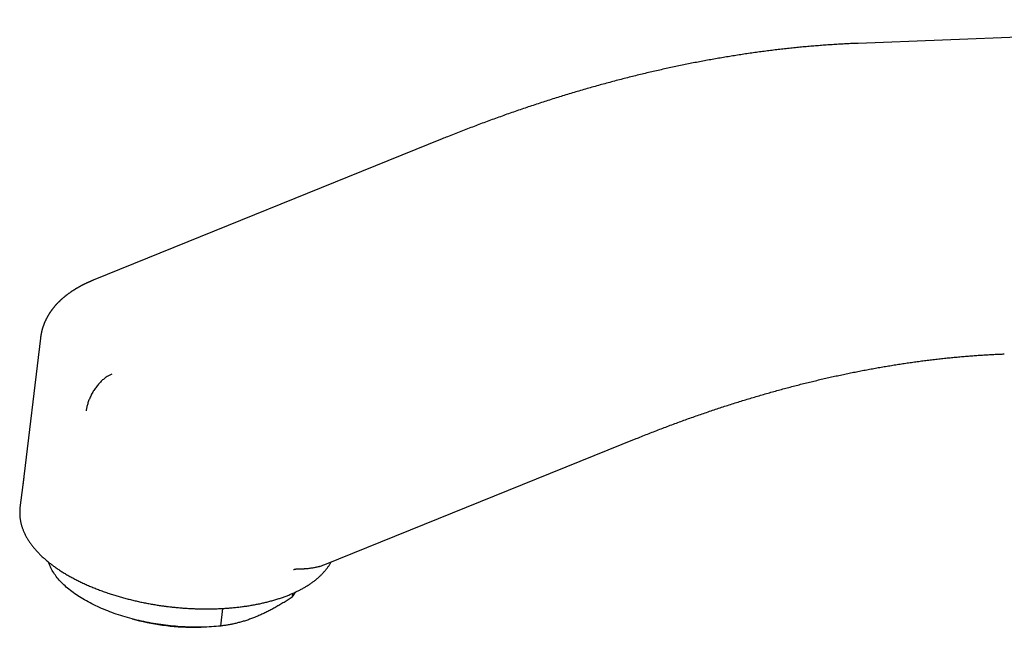
# Model space of a CAD drawing. Units: millimetres. Extents: x 8 to 777, y 12 to 506.
# Drawn here: x 567 to 659, y 146 to 204 of the extents above; entities that cross this region are included whole.
import ezdxf

# ---------------------------------------------------------------- set-up
doc = ezdxf.new("R2010")
doc.units = ezdxf.units.MM

msp = doc.modelspace()

# ---------------------------------------------------------------- linework, layer by layer
at = {"color": 7, "linetype": 'Continuous', "lineweight": 30}
for p, q in [((702.824, 203.64), (645.572, 201.418)), ((606.424, 192.434), (573.555, 179.131)), ((568.598, 173.702), (566.935, 159.896)), ((595.381, 152.4), (624.688, 164.246)), ((567.016, 160.6), (566.67, 157.72)), ((595.443, 152.424), (595.444, 152.424)), ((592.323, 149.678), (592.281, 149.329)), ((585.573, 146.614), (585.772, 148.269)), ((577.231, 147.286), (577.564, 147.199)), ((583.381, 146.498), (583.725, 146.504))]:
    msp.add_line(p, q, dxfattribs=at)
at = {"color": 7, "linetype": 'Continuous', "lineweight": 30, "flags": 128}
msp.add_lwpolyline([(585.573, 146.614), (585.358, 146.593), (585.141, 146.574), (584.923, 146.557), (584.704, 146.542), (584.483, 146.53), (584.261, 146.52), (584.037, 146.512), (583.813, 146.506), (583.588, 146.502), (583.361, 146.501), (583.134, 146.502), (582.907, 146.505), (582.678, 146.51), (582.449, 146.518), (582.22, 146.528), (581.99, 146.54), (581.759, 146.554), (581.529, 146.57), (581.298, 146.589), (581.068, 146.61), (580.837, 146.633), (580.607, 146.658), (580.376, 146.686), (580.146, 146.715), (579.917, 146.747), (579.687, 146.78), (579.459, 146.816), (579.231, 146.854), (579.004, 146.895), (578.777, 146.937), (578.551, 146.981), (578.327, 147.027), (578.103, 147.076), (577.881, 147.126), (577.66, 147.178), (577.44, 147.233), (577.221, 147.289), (577.004, 147.347), (576.789, 147.407), (576.575, 147.469), (576.362, 147.533), (576.152, 147.599), (575.944, 147.666), (575.737, 147.736), (575.532, 147.807), (575.33, 147.88), (575.13, 147.954), (574.932, 148.03), (574.736, 148.108), (574.543, 148.188), (574.352, 148.269), (574.163, 148.352), (573.978, 148.436), (573.795, 148.521), (573.614, 148.609), (573.437, 148.697), (573.262, 148.787), (573.091, 148.879), (572.922, 148.971), (572.756, 149.065), (572.594, 149.161), (572.435, 149.257), (572.279, 149.355), (572.126, 149.454), (571.977, 149.554), (571.831, 149.655), (571.689, 149.757), (571.55, 149.86), (571.415, 149.964), (571.283, 150.07), (571.155, 150.175), (571.031, 150.282), (570.91, 150.39), (570.794, 150.498), (570.681, 150.607), (570.572, 150.717), (570.467, 150.828), (570.366, 150.939), (570.27, 151.051), (570.177, 151.163), (570.088, 151.275), (570.003, 151.389), (569.923, 151.502), (569.847, 151.616), (569.775, 151.73), (569.707, 151.845), (569.644, 151.959), (569.585, 152.074), (569.53, 152.189), (569.479, 152.304), (569.433, 152.419), (569.391, 152.535), (569.364, 152.618)], dxfattribs=at)
at = {"color": 7, "linetype": 'Continuous', "lineweight": 30}
for centre, radius, start, end in [((589.374, 151.807), 3.82, 319.55642, 328.66131), ((583.049, 168.244), 21.748, 255.39161, 270.87494)]:
    msp.add_arc(centre, radius, start, end, dxfattribs=at)
for points, knots in [([(645.572, 201.417), (645.528, 201.416), (645.293, 201.407), (644.866, 201.388), (644.292, 201.36), (643.717, 201.328), (643.141, 201.292), (642.564, 201.253), (641.985, 201.21), (641.406, 201.164), (640.825, 201.114), (640.243, 201.06), (639.66, 201.003), (639.076, 200.942), (638.491, 200.878), (637.905, 200.81), (637.318, 200.739), (636.73, 200.664), (636.141, 200.585), (635.551, 200.503), (634.959, 200.417), (634.367, 200.327), (633.774, 200.234), (633.18, 200.138), (632.585, 200.038), (631.99, 199.934), (631.393, 199.827), (630.795, 199.716), (630.197, 199.601), (629.597, 199.483), (628.997, 199.362), (628.396, 199.236), (627.794, 199.108), (627.191, 198.975), (626.588, 198.84), (625.983, 198.7), (625.378, 198.557), (624.772, 198.411), (624.166, 198.261), (623.558, 198.107), (622.95, 197.95), (622.341, 197.789), (621.732, 197.625), (621.122, 197.458), (620.511, 197.286), (619.899, 197.112), (619.287, 196.933), (618.674, 196.752), (618.06, 196.566), (617.446, 196.377), (616.831, 196.185), (616.216, 195.989), (615.6, 195.79), (614.984, 195.587), (614.367, 195.381), (613.749, 195.171), (613.131, 194.958), (612.512, 194.741), (611.893, 194.521), (611.273, 194.297), (610.653, 194.07), (610.033, 193.84), (609.411, 193.606), (608.79, 193.368), (608.168, 193.127), (607.546, 192.883), (606.964, 192.652), (606.59, 192.501), (606.424, 192.433)], [0, 0, 0, 0, 0.003566, 0.0188901, 0.0342165, 0.0495453, 0.0648764, 0.0802097, 0.0955452, 0.1108828, 0.1262227, 0.1415646, 0.1569086, 0.1722547, 0.1876028, 0.2029528, 0.2183048, 0.2336587, 0.2490144, 0.264372, 0.2797314, 0.2950926, 0.3104555, 0.3258201, 0.3411863, 0.3565542, 0.3719237, 0.3872948, 0.4026674, 0.4180414, 0.433417, 0.448794, 0.4641724, 0.4795521, 0.4949332, 0.5103157, 0.5256993, 0.5410843, 0.5564704, 0.5718578, 0.5872463, 0.6026359, 0.6180267, 0.6334185, 0.6488114, 0.6642053, 0.6796002, 0.6949961, 0.7103929, 0.7257906, 0.7411892, 0.7565887, 0.7719891, 0.7873902, 0.8027922, 0.8181949, 0.8335984, 0.8490027, 0.8644076, 0.8798133, 0.8952196, 0.9106266, 0.9260342, 0.9414425, 0.9568513, 0.9722607, 0.9876707, 1, 1, 1, 1]), ([(573.555, 179.131), (573.529, 179.121), (573.48, 179.101), (573.411, 179.072), (573.347, 179.045), (573.29, 179.021), (573.239, 178.999), (573.194, 178.979), (573.154, 178.961), (573.121, 178.947), (573.093, 178.934), (573.064, 178.921), (573.031, 178.906), (572.992, 178.888), (572.948, 178.867), (572.902, 178.846), (572.846, 178.819), (572.783, 178.789), (572.715, 178.755), (572.652, 178.724), (572.594, 178.695), (572.535, 178.665), (572.472, 178.632), (572.405, 178.596), (572.336, 178.56), (572.271, 178.524), (572.209, 178.49), (572.147, 178.455), (572.085, 178.419), (572.023, 178.383), (571.964, 178.349), (571.907, 178.314), (571.852, 178.281), (571.798, 178.247), (571.747, 178.216), (571.697, 178.184), (571.644, 178.15), (571.59, 178.114), (571.538, 178.08), (571.487, 178.046), (571.435, 178.011), (571.377, 177.971), (571.313, 177.926), (571.244, 177.876), (571.174, 177.825), (571.11, 177.777), (571.052, 177.733), (570.998, 177.69), (570.947, 177.651), (570.898, 177.612), (570.849, 177.572), (570.795, 177.527), (570.741, 177.482), (570.689, 177.437), (570.642, 177.396), (570.598, 177.357), (570.558, 177.322), (570.521, 177.288), (570.485, 177.255), (570.451, 177.224), (570.42, 177.194), (570.39, 177.165), (570.36, 177.136), (570.331, 177.108), (570.309, 177.086), (570.292, 177.07), (570.279, 177.056), (570.263, 177.04), (570.245, 177.022), (570.216, 176.992), (570.179, 176.954), (570.139, 176.912), (570.102, 176.872), (570.065, 176.832), (570.026, 176.789), (569.992, 176.75), (569.963, 176.717), (569.94, 176.691), (569.92, 176.667), (569.901, 176.645), (569.883, 176.623), (569.863, 176.599), (569.839, 176.569), (569.811, 176.536), (569.784, 176.502), (569.758, 176.469), (569.732, 176.436), (569.703, 176.398), (569.676, 176.362), (569.654, 176.332), (569.637, 176.309), (569.623, 176.29), (569.61, 176.272), (569.595, 176.251), (569.577, 176.226), (569.557, 176.197), (569.538, 176.17), (569.522, 176.147), (569.509, 176.127), (569.496, 176.109), (569.484, 176.09), (569.47, 176.07), (569.455, 176.047), (569.439, 176.023), (569.422, 175.995), (569.402, 175.964), (569.382, 175.932), (569.363, 175.901), (569.347, 175.875), (569.333, 175.852), (569.319, 175.828), (569.302, 175.799), (569.283, 175.767), (569.265, 175.735), (569.249, 175.707), (569.235, 175.682), (569.222, 175.657), (569.207, 175.63), (569.191, 175.6), (569.172, 175.564), (569.149, 175.519), (569.124, 175.469), (569.1, 175.419), (569.081, 175.381), (569.068, 175.353), (569.058, 175.33), (569.045, 175.304), (569.029, 175.268), (569.012, 175.228), (568.995, 175.189), (568.981, 175.155), (568.967, 175.122), (568.952, 175.086), (568.937, 175.049), (568.924, 175.015), (568.912, 174.984), (568.902, 174.957), (568.893, 174.932), (568.883, 174.906), (568.873, 174.878), (568.861, 174.843), (568.848, 174.805), (568.836, 174.769), (568.826, 174.738), (568.817, 174.71), (568.807, 174.678), (568.794, 174.637), (568.778, 174.584), (568.762, 174.528), (568.747, 174.472), (568.735, 174.427), (568.726, 174.393), (568.72, 174.369), (568.714, 174.345), (568.708, 174.318), (568.701, 174.287), (568.693, 174.253), (568.685, 174.217), (568.678, 174.183), (568.671, 174.152), (568.666, 174.125), (568.66, 174.098), (568.654, 174.067), (568.647, 174.03), (568.641, 173.993), (568.636, 173.962), (568.632, 173.941), (568.629, 173.922), (568.627, 173.906), (568.624, 173.89), (568.621, 173.869), (568.616, 173.84), (568.611, 173.802), (568.605, 173.755), (568.6, 173.72), (568.598, 173.702)], [0, 0, 0, 0, 0.009707, 0.018377, 0.026188, 0.033881, 0.0399, 0.045878, 0.051126, 0.055301, 0.058554, 0.062141, 0.066483, 0.07158, 0.077419, 0.083532, 0.08969, 0.099402, 0.108797, 0.116874, 0.124606, 0.132364, 0.140743, 0.150362, 0.160237, 0.169138, 0.177726, 0.18624, 0.19512, 0.204254, 0.212713, 0.220594, 0.22903, 0.236939, 0.244348, 0.251468, 0.259377, 0.268008, 0.275991, 0.283063, 0.291136, 0.29975, 0.309933, 0.320982, 0.332615, 0.342927, 0.351988, 0.360942, 0.369505, 0.376941, 0.385159, 0.394333, 0.404176, 0.412775, 0.421128, 0.428801, 0.435815, 0.442193, 0.448513, 0.455359, 0.460233, 0.46567, 0.471645, 0.477088, 0.481437, 0.484086, 0.486332, 0.489165, 0.492673, 0.496857, 0.505871, 0.513601, 0.52009, 0.527292, 0.535491, 0.543336, 0.548314, 0.552982, 0.557212, 0.561, 0.564409, 0.568473, 0.573545, 0.580166, 0.585987, 0.591046, 0.596654, 0.603138, 0.610362, 0.614761, 0.618521, 0.621641, 0.624315, 0.627696, 0.631978, 0.636903, 0.641652, 0.645424, 0.648348, 0.651272, 0.654354, 0.657593, 0.661052, 0.665158, 0.669467, 0.674365, 0.679831, 0.684898, 0.689038, 0.692285, 0.695676, 0.700415, 0.705805, 0.71076, 0.715104, 0.718927, 0.722569, 0.726675, 0.731087, 0.736516, 0.742966, 0.751744, 0.75918, 0.76543, 0.768658, 0.771681, 0.775551, 0.780491, 0.787415, 0.793233, 0.79762, 0.802237, 0.807763, 0.813548, 0.818217, 0.822615, 0.826614, 0.830148, 0.833433, 0.837453, 0.842329, 0.848382, 0.853626, 0.857835, 0.861386, 0.865242, 0.871508, 0.878865, 0.887229, 0.895165, 0.902266, 0.905879, 0.909222, 0.912314, 0.915852, 0.920183, 0.925259, 0.930046, 0.935113, 0.939091, 0.942753, 0.946339, 0.950168, 0.955235, 0.961609, 0.964965, 0.967894, 0.970394, 0.972467, 0.974299, 0.976833, 0.980889, 0.986102, 0.992472, 1, 1, 1, 1]), ([(624.688, 164.246), (624.755, 164.273), (625.013, 164.378), (625.461, 164.557), (626.033, 164.782), (626.605, 165.005), (627.176, 165.224), (627.747, 165.44), (628.318, 165.652), (628.887, 165.861), (629.457, 166.067), (630.025, 166.27), (630.594, 166.469), (631.161, 166.665), (631.729, 166.857), (632.295, 167.047), (632.861, 167.233), (633.426, 167.415), (633.991, 167.595), (634.555, 167.771), (635.119, 167.944), (635.682, 168.113), (636.244, 168.279), (636.806, 168.442), (637.366, 168.601), (637.927, 168.757), (638.486, 168.909), (639.045, 169.059), (639.603, 169.205), (640.16, 169.347), (640.717, 169.486), (641.273, 169.622), (641.828, 169.755), (642.382, 169.884), (642.936, 170.009), (643.488, 170.132), (644.04, 170.251), (644.591, 170.366), (645.142, 170.478), (645.691, 170.587), (646.24, 170.692), (646.787, 170.794), (647.334, 170.893), (647.88, 170.988), (648.425, 171.08), (648.969, 171.168), (649.512, 171.253), (650.055, 171.335), (650.596, 171.413), (651.137, 171.488), (651.676, 171.559), (652.215, 171.627), (652.752, 171.692), (653.289, 171.753), (653.824, 171.81), (654.359, 171.865), (654.892, 171.915), (655.425, 171.963), (655.956, 172.007), (656.486, 172.047), (657.016, 172.085), (657.544, 172.118), (658.071, 172.149), (658.597, 172.175), (659.017, 172.194), (659.261, 172.204), (659.33, 172.206)], [0, 0, 0, 0, 0.005571, 0.021473, 0.037377, 0.053281, 0.069185, 0.08509, 0.100996, 0.116902, 0.132809, 0.148717, 0.164626, 0.180535, 0.196445, 0.212356, 0.228267, 0.24418, 0.260093, 0.276007, 0.291922, 0.307838, 0.323755, 0.339673, 0.355592, 0.371512, 0.387434, 0.403356, 0.419279, 0.435204, 0.45113, 0.467057, 0.482986, 0.498916, 0.514847, 0.53078, 0.546714, 0.56265, 0.578587, 0.594526, 0.610466, 0.626408, 0.642352, 0.658297, 0.674244, 0.690193, 0.706144, 0.722097, 0.738052, 0.754009, 0.769967, 0.785928, 0.801891, 0.817856, 0.833824, 0.849793, 0.865765, 0.88174, 0.897717, 0.913696, 0.929677, 0.945662, 0.961649, 0.977638, 0.99363, 1, 1, 1, 1]), ([(575.315, 170.31), (575.273, 170.293), (575.189, 170.257), (575.06, 170.19), (574.927, 170.114), (574.793, 170.026), (574.657, 169.926), (574.52, 169.816), (574.383, 169.695), (574.248, 169.564), (574.115, 169.422), (573.985, 169.272), (573.859, 169.114), (573.739, 168.948), (573.624, 168.777), (573.517, 168.601), (573.416, 168.422), (573.324, 168.24), (573.24, 168.058), (573.165, 167.877), (573.099, 167.697), (573.043, 167.52), (572.995, 167.347), (572.956, 167.178), (572.925, 167.015), (572.911, 166.91), (572.904, 166.858)], [0, 0, 0, 0, 0.037967, 0.076813, 0.116494, 0.156958, 0.198145, 0.239985, 0.282402, 0.325312, 0.368625, 0.412245, 0.456072, 0.500003, 0.543934, 0.587761, 0.63138, 0.674693, 0.717602, 0.760019, 0.801858, 0.843044, 0.883508, 0.923188, 0.962034, 1, 1, 1, 1]), ([(566.67, 157.719), (566.666, 157.683), (566.657, 157.608), (566.649, 157.491), (566.643, 157.367), (566.641, 157.243), (566.643, 157.119), (566.649, 156.994), (566.659, 156.869), (566.673, 156.743), (566.691, 156.616), (566.713, 156.489), (566.739, 156.362), (566.769, 156.235), (566.803, 156.107), (566.841, 155.979), (566.883, 155.85), (566.93, 155.722), (566.98, 155.593), (567.035, 155.464), (567.093, 155.335), (567.156, 155.206), (567.223, 155.078), (567.294, 154.949), (567.369, 154.821), (567.449, 154.692), (567.532, 154.565), (567.619, 154.437), (567.711, 154.31), (567.806, 154.183), (567.905, 154.057), (568.008, 153.931), (568.115, 153.806), (568.226, 153.682), (568.341, 153.558), (568.459, 153.435), (568.581, 153.313), (568.707, 153.192), (568.836, 153.072), (568.969, 152.952), (569.106, 152.833), (569.246, 152.716), (569.389, 152.599), (569.536, 152.483), (569.686, 152.369), (569.839, 152.255), (569.995, 152.143), (570.155, 152.031), (570.318, 151.921), (570.484, 151.812), (570.653, 151.704), (570.825, 151.598), (571, 151.492), (571.178, 151.388), (571.359, 151.285), (571.542, 151.184), (571.729, 151.084), (571.918, 150.985), (572.109, 150.888), (572.304, 150.792), (572.501, 150.697), (572.7, 150.604), (572.903, 150.512), (573.107, 150.422), (573.314, 150.334), (573.524, 150.246), (573.735, 150.161), (573.949, 150.077), (574.166, 149.994), (574.384, 149.913), (574.605, 149.834), (574.828, 149.756), (575.046, 149.683), (575.265, 149.611), (575.478, 149.543), (575.693, 149.477), (575.901, 149.414), (576.11, 149.353), (576.321, 149.294), (576.533, 149.236), (576.745, 149.18), (576.959, 149.125), (577.174, 149.072), (577.389, 149.02), (577.606, 148.97), (577.823, 148.921), (578.041, 148.874), (578.259, 148.829), (578.478, 148.785), (578.697, 148.743), (578.916, 148.703), (579.135, 148.664), (579.353, 148.627), (579.57, 148.592), (579.782, 148.56), (579.987, 148.53), (580.167, 148.504), (580.326, 148.483), (580.483, 148.463), (580.594, 148.449), (580.657, 148.442)], [0, 0, 0, 0, 0.008452, 0.018282, 0.028132, 0.038004, 0.047901, 0.057826, 0.067781, 0.077769, 0.087793, 0.097853, 0.107952, 0.118091, 0.128271, 0.138491, 0.148753, 0.159056, 0.169399, 0.179781, 0.190202, 0.200659, 0.211152, 0.221677, 0.232233, 0.242818, 0.25343, 0.264066, 0.274724, 0.285401, 0.296096, 0.306807, 0.317531, 0.328267, 0.339012, 0.349766, 0.360527, 0.371294, 0.382064, 0.392838, 0.403615, 0.414392, 0.425171, 0.43595, 0.446728, 0.457506, 0.468282, 0.479058, 0.489832, 0.500604, 0.511375, 0.522145, 0.532914, 0.543681, 0.554447, 0.565212, 0.575978, 0.586742, 0.597508, 0.608274, 0.619041, 0.629809, 0.64058, 0.651354, 0.662131, 0.672912, 0.683699, 0.694492, 0.705291, 0.716099, 0.726916, 0.737744, 0.748584, 0.758326, 0.769165, 0.778901, 0.788634, 0.798365, 0.808093, 0.817817, 0.827538, 0.837255, 0.846968, 0.856675, 0.866377, 0.876072, 0.885758, 0.895434, 0.905097, 0.914743, 0.924365, 0.933953, 0.943491, 0.952944, 0.962244, 0.971215, 0.979643, 0.985604, 0.991821, 1, 1, 1, 1]), ([(580.657, 148.442), (580.736, 148.432), (580.848, 148.419), (581.015, 148.4), (581.159, 148.385), (581.332, 148.367), (581.514, 148.35), (581.704, 148.333), (581.902, 148.317), (582.104, 148.302), (582.31, 148.287), (582.52, 148.275), (582.731, 148.263), (582.945, 148.253), (583.161, 148.244), (583.377, 148.237), (583.595, 148.231), (583.813, 148.228), (584.032, 148.225), (584.251, 148.225), (584.47, 148.226), (584.69, 148.229), (584.909, 148.233), (585.128, 148.24), (585.347, 148.248), (585.565, 148.257), (585.783, 148.269), (586, 148.282), (586.217, 148.297), (586.432, 148.314), (586.647, 148.333), (586.861, 148.353), (587.074, 148.376), (587.286, 148.4), (587.497, 148.425), (587.706, 148.453), (587.915, 148.482), (588.122, 148.513), (588.327, 148.546), (588.531, 148.581), (588.734, 148.617), (588.935, 148.655), (589.134, 148.695), (589.332, 148.737), (589.528, 148.78), (589.722, 148.826), (589.914, 148.872), (590.105, 148.921), (590.293, 148.971), (590.479, 149.023), (590.664, 149.077), (590.846, 149.132), (591.026, 149.189), (591.204, 149.248), (591.38, 149.308), (591.554, 149.37), (591.725, 149.434), (591.894, 149.499), (592.06, 149.566), (592.224, 149.635), (592.385, 149.705), (592.544, 149.777), (592.701, 149.85), (592.854, 149.925), (593.005, 150.001), (593.154, 150.079), (593.299, 150.159), (593.442, 150.24), (593.582, 150.322), (593.719, 150.406), (593.854, 150.492), (593.985, 150.578), (594.113, 150.667), (594.238, 150.756), (594.361, 150.848), (594.48, 150.94), (594.596, 151.034), (594.709, 151.129), (594.818, 151.226), (594.925, 151.324), (595.028, 151.423), (595.128, 151.523), (595.224, 151.625), (595.317, 151.728), (595.407, 151.832), (595.493, 151.937), (595.576, 152.043), (595.655, 152.15), (595.731, 152.258), (595.803, 152.368), (595.871, 152.478), (595.924, 152.567), (595.952, 152.619), (595.96, 152.634)], [0, 0, 0, 0, 0.011751, 0.016619, 0.024688, 0.033087, 0.042111, 0.051539, 0.061284, 0.071274, 0.081458, 0.0918, 0.102272, 0.11285, 0.12352, 0.134268, 0.145081, 0.155953, 0.166876, 0.177843, 0.18885, 0.199892, 0.210966, 0.222068, 0.233197, 0.244348, 0.255521, 0.266714, 0.277924, 0.289151, 0.300394, 0.31165, 0.32292, 0.334202, 0.345496, 0.3568, 0.368114, 0.379438, 0.390771, 0.402113, 0.413462, 0.424819, 0.436184, 0.447556, 0.458934, 0.470318, 0.481709, 0.493106, 0.504508, 0.515916, 0.527329, 0.538747, 0.55017, 0.561598, 0.57303, 0.584467, 0.595908, 0.607353, 0.618802, 0.630254, 0.64171, 0.653169, 0.664631, 0.676096, 0.687563, 0.699032, 0.710502, 0.721973, 0.733445, 0.744917, 0.756388, 0.767857, 0.779325, 0.79079, 0.802251, 0.813707, 0.825158, 0.836602, 0.848038, 0.859466, 0.870885, 0.882292, 0.893688, 0.90507, 0.916439, 0.927793, 0.939131, 0.950453, 0.961759, 0.973048, 0.98432, 0.995575, 1, 1, 1, 1]), ([(592.427, 151.922), (592.453, 151.932), (592.507, 151.953), (592.586, 151.972), (592.662, 151.984), (592.736, 151.99), (592.804, 151.992), (592.861, 151.991), (592.91, 151.99), (592.955, 151.989), (593, 151.988), (593.041, 151.987), (593.078, 151.987), (593.11, 151.988), (593.142, 151.99), (593.175, 151.991), (593.226, 151.994), (593.292, 151.998), (593.374, 152.004), (593.455, 152.01), (593.537, 152.016), (593.619, 152.023), (593.701, 152.031), (593.82, 152.043), (593.973, 152.06), (594.154, 152.085), (594.326, 152.112), (594.483, 152.141), (594.626, 152.171), (594.725, 152.194), (594.789, 152.21), (594.821, 152.218), (594.853, 152.226), (594.885, 152.235), (594.916, 152.243), (595.015, 152.271), (595.173, 152.32), (595.314, 152.374), (595.381, 152.4)], [0, 0, 0, 0, 0.020939, 0.042899, 0.063776, 0.085177, 0.106527, 0.124916, 0.137473, 0.151999, 0.166611, 0.179571, 0.191036, 0.200841, 0.209844, 0.220654, 0.231513, 0.256882, 0.282511, 0.308401, 0.334552, 0.360963, 0.387635, 0.414567, 0.478257, 0.54, 0.599797, 0.657649, 0.70695, 0.754745, 0.767014, 0.779179, 0.791242, 0.803201, 0.815057, 0.82681, 0.916768, 1, 1, 1, 1]), ([(592.281, 149.329), (592.154, 149.245), (591.902, 149.079), (591.523, 148.84), (591.144, 148.61), (590.764, 148.39), (590.383, 148.181), (590.003, 147.985), (589.625, 147.801), (589.244, 147.627), (588.858, 147.465), (588.467, 147.314), (588.079, 147.177), (587.701, 147.057), (587.334, 146.953), (586.978, 146.863), (586.623, 146.785), (586.271, 146.717), (585.92, 146.659), (585.689, 146.629), (585.573, 146.614)], [0, 0, 0, 0, 0.055417, 0.110847, 0.166275, 0.221687, 0.277422, 0.333157, 0.388329, 0.443501, 0.501251, 0.559025, 0.6168, 0.674551, 0.728652, 0.782761, 0.836863, 0.891239, 0.945622, 1, 1, 1, 1])]:
    msp.add_open_spline(points, degree=3, knots=knots, dxfattribs=at)

doc.saveas('drawing.dxf')
